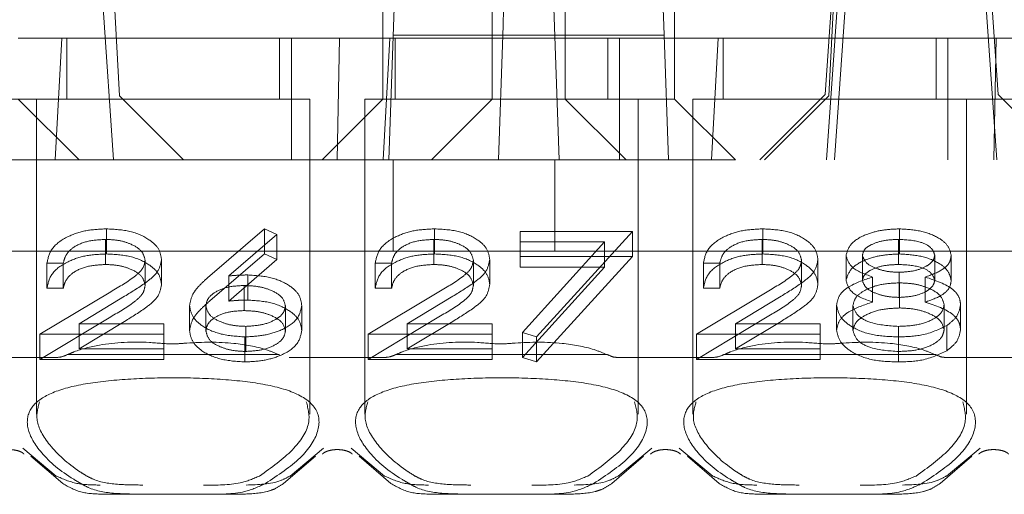
# Model space of a CAD drawing. Units: millimetres. Extents: x 11 to 205, y 5 to 292.
# Drawn here: x 86 to 87, y 237 to 238 of the extents above; entities that cross this region are included whole.
import ezdxf

# ---------------------------------------------------------------- set-up
doc = ezdxf.new("R2010")
doc.units = ezdxf.units.MM
doc.linetypes.add('HIDDEN', pattern=[1.905, 1.27, -0.635])

msp = doc.modelspace()

# ---------------------------------------------------------------- linework, layer by layer
at = {"color": 7, "linetype": 'HIDDEN', "lineweight": 18}
for p, q in [((86.0052, 238.3422), (86.0416, 237.6478)), ((87.2452, 238.3422), (87.2088, 237.6478)), ((87.2441, 238.2422), (87.2027, 237.6498)), ((87.4462, 238.2422), (87.4877, 237.6498)), ((87.2052, 237.5422), (87.2459, 238.1242)), ((87.4445, 238.1242), (87.4852, 237.5422)), ((86.4752, 237.9422), (86.4752, 237.6422)), ((86.6552, 237.9422), (86.6552, 237.7422)), ((86.7752, 237.6422), (86.7752, 237.9422)), ((86.9552, 237.7422), (86.9552, 237.9422)), ((86.0147, 237.7922), (86.0322, 237.5422)), ((86.4852, 237.5422), (86.4939, 237.7922)), ((86.6729, 237.7634), (86.6738, 237.7907)), ((86.7564, 237.7922), (86.7652, 237.5422)), ((86.9365, 237.7907), (86.9374, 237.7634)), ((87.2182, 237.5422), (87.2356, 237.7921)), ((86.6729, 237.7634), (86.6723, 237.7472)), ((86.938, 237.7472), (86.9374, 237.7634)), ((85.8752, 237.7422), (85.9467, 237.7422)), ((85.9358, 237.5422), (85.9467, 237.7422)), ((86.3246, 237.7422), (85.9467, 237.7422)), ((85.9552, 237.7422), (85.9552, 237.6422)), ((86.3052, 237.6422), (86.3052, 237.7422)), ((86.3246, 237.7422), (86.404, 237.7422)), ((86.3246, 237.7422), (86.3246, 237.5422)), ((86.404, 237.7422), (86.4002, 237.5422)), ((86.404, 237.7422), (86.4867, 237.7422)), ((86.4758, 237.5422), (86.4867, 237.7422)), ((86.6552, 237.7422), (86.4867, 237.7422)), ((86.6723, 237.7472), (86.4923, 237.7472)), ((86.4952, 237.7422), (86.4952, 237.6422)), ((86.6552, 237.7422), (86.9552, 237.7422)), ((86.6552, 237.6423), (86.6552, 237.7422)), ((86.6723, 237.7472), (86.6652, 237.5422)), ((86.6723, 237.7472), (86.938, 237.7472)), ((86.8452, 237.6422), (86.8452, 237.7422)), ((86.8646, 237.7422), (86.8646, 237.5422)), ((86.9452, 237.5422), (86.938, 237.7472)), ((86.9552, 237.7422), (87.0267, 237.7422)), ((86.9552, 237.7422), (86.9552, 237.6423)), ((87.0158, 237.5422), (87.0267, 237.7422)), ((87.4046, 237.7422), (87.0267, 237.7422)), ((87.0352, 237.7422), (87.0352, 237.6422)), ((87.3852, 237.6422), (87.3852, 237.7422)), ((87.4046, 237.7422), (87.484, 237.7422)), ((87.4046, 237.7422), (87.4046, 237.5422)), ((87.484, 237.7422), (87.4802, 237.5422)), ((87.484, 237.7422), (87.5667, 237.7422)), ((86.0416, 237.6478), (86.1471, 237.5422)), ((87.1032, 237.5422), (87.2088, 237.6478)), ((87.1952, 237.6422), (87.2027, 237.6498)), ((87.4877, 237.6498), (87.4952, 237.6422)), ((85.8152, 237.6422), (85.9052, 237.6422)), ((85.9752, 237.5422), (85.8752, 237.6422)), ((86.1302, 237.6422), (85.9052, 237.6422)), ((85.9052, 237.6422), (85.9052, 237.1241)), ((86.3552, 237.6422), (86.1302, 237.6422)), ((86.3552, 237.1237), (86.3552, 237.6422)), ((86.3752, 237.5422), (86.4752, 237.6422)), ((86.6702, 237.6422), (86.4452, 237.6422)), ((86.4452, 237.6422), (86.4452, 237.1241)), ((86.4752, 237.6423), (86.6552, 237.6423)), ((86.6552, 237.6422), (86.5552, 237.5422)), ((86.6552, 237.6423), (86.6552, 237.6422)), ((86.9552, 237.6423), (86.6552, 237.6423)), ((86.8952, 237.6422), (86.6702, 237.6422)), ((86.7752, 237.6422), (86.8752, 237.5422)), ((86.8952, 237.1237), (86.8952, 237.6422)), ((86.9552, 237.6422), (86.9552, 237.6423)), ((87.0552, 237.5422), (86.9552, 237.6422)), ((87.1952, 237.6422), (86.9852, 237.6422)), ((86.9852, 237.6422), (86.9852, 237.1241)), ((87.1952, 237.6422), (87.0952, 237.5422)), ((87.4952, 237.6422), (87.1952, 237.6422)), ((87.4352, 237.1237), (87.4352, 237.6422)), ((87.5952, 237.5422), (87.4952, 237.6422)), ((87.4952, 237.6422), (87.5252, 237.6422)), ((88.9602, 237.5422), (73.7602, 237.5422)), ((86.4923, 237.3922), (86.4923, 237.5422)), ((86.758, 237.3922), (86.758, 237.5422)), ((86.0203, 237.3874), (86.0203, 237.4287)), ((86.1906, 237.3516), (86.2802, 237.4287)), ((86.3009, 237.4195), (86.2216, 237.3512)), ((86.2802, 237.3874), (86.2802, 237.4287)), ((86.2802, 237.4287), (86.3009, 237.4195)), ((86.3009, 237.3782), (86.3009, 237.4195)), ((86.5603, 237.3874), (86.5603, 237.4287)), ((86.7009, 237.4244), (86.8856, 237.4244)), ((86.7009, 237.3831), (86.7009, 237.4244)), ((86.8856, 237.4244), (86.7279, 237.251)), ((86.8856, 237.3831), (86.8856, 237.4244)), ((87.1003, 237.3874), (87.1003, 237.4287)), ((87.325, 237.3874), (87.325, 237.4287)), ((86.0189, 237.3701), (86.0189, 237.4114)), ((86.5589, 237.3701), (86.5589, 237.4114)), ((86.84, 237.4071), (86.7009, 237.4071)), ((86.7046, 237.2582), (86.84, 237.4071)), ((86.84, 237.3657), (86.84, 237.4071)), ((87.0989, 237.3701), (87.0989, 237.4114)), ((87.3235, 237.3701), (87.3235, 237.4114)), ((86.4002, 237.3922), (85.8602, 237.3922)), ((86.1906, 237.3103), (86.2802, 237.3874)), ((86.2802, 237.3874), (86.3009, 237.3782)), ((86.9402, 237.3922), (86.4002, 237.3922)), ((87.4802, 237.3922), (86.9402, 237.3922)), ((87.2371, 237.344), (87.2371, 237.3853)), ((87.264, 237.3438), (87.264, 237.3851)), ((87.3833, 237.3441), (87.3833, 237.3854)), ((87.4102, 237.3436), (87.4102, 237.3849)), ((88.0202, 237.3922), (87.4802, 237.3922)), ((85.9225, 237.3311), (85.9225, 237.3724)), ((85.9494, 237.3724), (85.9225, 237.3724)), ((85.9494, 237.3311), (85.9494, 237.3724)), ((86.084, 237.3358), (86.084, 237.3771)), ((86.1109, 237.3372), (86.1109, 237.3785)), ((86.3009, 237.3782), (86.2216, 237.3099)), ((86.4625, 237.3311), (86.4625, 237.3724)), ((86.4894, 237.3724), (86.4625, 237.3724)), ((86.4894, 237.3311), (86.4894, 237.3724)), ((86.624, 237.3358), (86.624, 237.3771)), ((86.6509, 237.3372), (86.6509, 237.3785)), ((86.7009, 237.3831), (86.8856, 237.3831)), ((86.7009, 237.3657), (86.7009, 237.3831)), ((86.8856, 237.3831), (86.7279, 237.2097)), ((87.0025, 237.3311), (87.0025, 237.3724)), ((87.0294, 237.3724), (87.0025, 237.3724)), ((87.0294, 237.3311), (87.0294, 237.3724)), ((87.164, 237.3358), (87.164, 237.3771)), ((87.1909, 237.3372), (87.1909, 237.3785)), ((86.2216, 237.3099), (86.2216, 237.3512)), ((86.2527, 237.3116), (86.2527, 237.3529)), ((86.84, 237.3657), (86.7009, 237.3657)), ((86.7046, 237.2169), (86.84, 237.3657)), ((87.3246, 237.3159), (87.3246, 237.3572)), ((86.2471, 237.2942), (86.2471, 237.3355)), ((87.2809, 237.3082), (87.2809, 237.3495)), ((87.3253, 237.2986), (87.3253, 237.3399)), ((87.3676, 237.3082), (87.3676, 237.3495)), ((85.9109, 237.2553), (86.0273, 237.3253)), ((85.9494, 237.3311), (85.9225, 237.3311)), ((86.4509, 237.2553), (86.5673, 237.3253)), ((86.4894, 237.3311), (86.4625, 237.3311)), ((86.9909, 237.2553), (87.1073, 237.3253)), ((87.0294, 237.3311), (87.0025, 237.3311)), ((86.0502, 237.3178), (85.9752, 237.2727)), ((86.1571, 237.2612), (86.1571, 237.3025)), ((86.3417, 237.2615), (86.3417, 237.3028)), ((86.5902, 237.3178), (86.5152, 237.2727)), ((87.1302, 237.3178), (87.0552, 237.2727)), ((87.2217, 237.2619), (87.2217, 237.3032)), ((87.2486, 237.2614), (87.2486, 237.3027)), ((87.3986, 237.263), (87.3986, 237.3043)), ((87.4256, 237.2633), (87.4256, 237.3046)), ((86.184, 237.2606), (86.184, 237.3019)), ((86.3148, 237.2606), (86.3148, 237.3019)), ((85.9109, 237.214), (86.0273, 237.284)), ((86.0502, 237.2765), (85.9752, 237.2314)), ((85.9752, 237.2727), (86.1148, 237.2727)), ((85.9752, 237.2314), (85.9752, 237.2727)), ((86.1148, 237.2314), (86.1148, 237.2727)), ((86.4509, 237.214), (86.5673, 237.284)), ((86.5902, 237.2765), (86.5152, 237.2314)), ((86.5152, 237.2727), (86.6548, 237.2727)), ((86.5152, 237.2314), (86.5152, 237.2727)), ((86.6548, 237.2314), (86.6548, 237.2727)), ((86.9909, 237.214), (87.1073, 237.284)), ((87.1302, 237.2765), (87.0552, 237.2314)), ((87.0552, 237.2727), (87.1948, 237.2727)), ((87.0552, 237.2314), (87.0552, 237.2727)), ((87.1948, 237.2314), (87.1948, 237.2727)), ((86.1148, 237.2553), (85.9109, 237.2553)), ((85.9109, 237.214), (85.9109, 237.2553)), ((86.2494, 237.227), (86.2494, 237.2683)), ((86.6548, 237.2553), (86.4509, 237.2553)), ((86.4509, 237.214), (86.4509, 237.2553)), ((86.7279, 237.251), (86.7046, 237.2582)), ((86.7046, 237.2169), (86.7046, 237.2582)), ((87.1948, 237.2553), (86.9909, 237.2553)), ((86.9909, 237.214), (86.9909, 237.2553)), ((87.3235, 237.227), (87.3235, 237.2683)), ((87.4028, 237.2283), (87.4028, 237.2696)), ((86.248, 237.2097), (86.248, 237.251)), ((86.7279, 237.2097), (86.7279, 237.251)), ((87.3232, 237.2097), (87.3232, 237.251)), ((86.3037, 237.2222), (85.9566, 237.2222)), ((85.9752, 237.2314), (86.1148, 237.2314)), ((86.1148, 237.2314), (86.1148, 237.214)), ((86.8437, 237.2222), (86.4966, 237.2222)), ((86.5152, 237.2314), (86.6548, 237.2314)), ((86.6548, 237.2314), (86.6548, 237.214)), ((87.3837, 237.2222), (87.0366, 237.2222)), ((87.0552, 237.2314), (87.1948, 237.2314)), ((87.1948, 237.2314), (87.1948, 237.214)), ((85.9396, 237.2172), (85.7808, 237.2172)), ((86.1148, 237.214), (85.9109, 237.214)), ((86.4796, 237.2172), (86.3208, 237.2172)), ((86.6548, 237.214), (86.4509, 237.214)), ((86.7279, 237.2097), (86.7046, 237.2169)), ((87.0196, 237.2172), (86.8608, 237.2172)), ((87.1948, 237.214), (86.9909, 237.214)), ((87.5596, 237.2172), (87.4008, 237.2172)), ((85.9379, 237.0221), (85.8827, 237.0678)), ((86.3777, 237.0678), (86.3224, 237.0221)), ((86.4779, 237.0221), (86.4227, 237.0678)), ((86.9177, 237.0678), (86.8624, 237.0221)), ((87.0179, 237.0221), (86.9627, 237.0678)), ((87.4577, 237.0678), (87.4024, 237.0221)), ((85.8962, 237.0548), (85.9484, 237.0097)), ((86.3119, 237.0097), (86.3642, 237.0548)), ((86.4362, 237.0548), (86.4884, 237.0097)), ((86.8519, 237.0097), (86.9042, 237.0548)), ((86.9762, 237.0548), (87.0284, 237.0097)), ((87.3919, 237.0097), (87.4442, 237.0548)), ((86.0767, 236.9922), (86.0168, 236.9922)), ((86.1837, 236.9922), (86.0767, 236.9922)), ((86.2436, 236.9922), (86.1837, 236.9922)), ((86.6167, 236.9922), (86.5568, 236.9922)), ((86.7237, 236.9922), (86.6167, 236.9922)), ((86.7836, 236.9922), (86.7237, 236.9922)), ((87.1567, 236.9922), (87.0968, 236.9922)), ((87.2637, 236.9922), (87.1567, 236.9922)), ((87.3236, 236.9922), (87.2637, 236.9922))]:
    msp.add_line(p, q, dxfattribs=at)
for centre, start_param, end_param in [((86.1302, 237.0767), 2.253867, 2.259359), ((86.1302, 237.0767), 0.882234, 0.887726), ((86.6702, 237.0767), 2.253867, 2.259359), ((86.6702, 237.0767), 0.882234, 0.887726), ((87.2102, 237.0767), 2.253867, 2.259359), ((87.2102, 237.0767), 0.882234, 0.887726)]:
    msp.add_ellipse(centre, major_axis=(0.275, 0), ratio=0.682154, start_param=start_param, end_param=end_param, dxfattribs=at)
for points, knots in [([(85.9225, 237.3724), (85.9242, 237.3806), (85.9277, 237.397), (85.9534, 237.4158), (85.9859, 237.4271), (86.0088, 237.4282), (86.0203, 237.4287)], [0, 0, 0, 0, 0.280033, 0.559551, 0.779669, 1, 1, 1, 1]), ([(86.0203, 237.4287), (86.0337, 237.428), (86.0604, 237.4266), (86.0901, 237.4128), (86.1081, 237.3961), (86.11, 237.3844), (86.1109, 237.3785)], [0, 0, 0, 0, 0.27989, 0.559224, 0.779582, 1, 1, 1, 1]), ([(86.4625, 237.3724), (86.4642, 237.3806), (86.4677, 237.397), (86.4934, 237.4158), (86.5259, 237.4271), (86.5488, 237.4282), (86.5603, 237.4287)], [0, 0, 0, 0, 0.280033, 0.559551, 0.779669, 1, 1, 1, 1]), ([(86.5603, 237.4287), (86.5737, 237.428), (86.6004, 237.4266), (86.6301, 237.4128), (86.6481, 237.3961), (86.65, 237.3844), (86.6509, 237.3785)], [0, 0, 0, 0, 0.2798903, 0.5592237, 0.7795824, 1, 1, 1, 1]), ([(87.0025, 237.3724), (87.0042, 237.3806), (87.0077, 237.397), (87.0334, 237.4158), (87.0659, 237.4271), (87.0888, 237.4282), (87.1003, 237.4287)], [0, 0, 0, 0, 0.280033, 0.559551, 0.779669, 1, 1, 1, 1]), ([(87.1003, 237.4287), (87.1137, 237.428), (87.1404, 237.4266), (87.1701, 237.4128), (87.1881, 237.3961), (87.19, 237.3844), (87.1909, 237.3785)], [0, 0, 0, 0, 0.27989, 0.559224, 0.779582, 1, 1, 1, 1]), ([(87.2371, 237.3853), (87.2392, 237.3921), (87.2435, 237.4057), (87.2683, 237.4197), (87.2965, 237.4274), (87.3155, 237.4283), (87.325, 237.4287)], [0, 0, 0, 0, 0.278817, 0.558437, 0.779147, 1, 1, 1, 1]), ([(87.325, 237.4287), (87.337, 237.428), (87.3609, 237.4265), (87.389, 237.4154), (87.4067, 237.4007), (87.409, 237.3902), (87.4102, 237.3849)], [0, 0, 0, 0, 0.27995, 0.559673, 0.779961, 1, 1, 1, 1]), ([(86.0189, 237.4114), (86.0087, 237.4108), (85.9882, 237.4096), (85.9651, 237.3991), (85.9527, 237.3858), (85.9505, 237.3769), (85.9494, 237.3724)], [0, 0, 0, 0, 0.279729, 0.558969, 0.779193, 1, 1, 1, 1]), ([(86.084, 237.3771), (86.0827, 237.3823), (86.0802, 237.3928), (86.0619, 237.4039), (86.0408, 237.4104), (86.0262, 237.4111), (86.0189, 237.4114)], [0, 0, 0, 0, 0.279151, 0.55896, 0.779341, 1, 1, 1, 1]), ([(86.5589, 237.4114), (86.5487, 237.4108), (86.5282, 237.4096), (86.5051, 237.3991), (86.4927, 237.3858), (86.4905, 237.3769), (86.4894, 237.3724)], [0, 0, 0, 0, 0.279729, 0.558969, 0.779193, 1, 1, 1, 1]), ([(86.624, 237.3771), (86.6227, 237.3823), (86.6202, 237.3928), (86.6019, 237.4039), (86.5808, 237.4104), (86.5662, 237.4111), (86.5589, 237.4114)], [0, 0, 0, 0, 0.279151, 0.55896, 0.779341, 1, 1, 1, 1]), ([(87.0989, 237.4114), (87.0887, 237.4108), (87.0682, 237.4096), (87.0451, 237.3991), (87.0327, 237.3858), (87.0305, 237.3769), (87.0294, 237.3724)], [0, 0, 0, 0, 0.279729, 0.558969, 0.779193, 1, 1, 1, 1]), ([(87.164, 237.3771), (87.1627, 237.3823), (87.1602, 237.3928), (87.1419, 237.4039), (87.1208, 237.4104), (87.1062, 237.4111), (87.0989, 237.4114)], [0, 0, 0, 0, 0.279151, 0.55896, 0.779341, 1, 1, 1, 1]), ([(87.3235, 237.4114), (87.3156, 237.4111), (87.2999, 237.4105), (87.2806, 237.4043), (87.2666, 237.3956), (87.2649, 237.3886), (87.264, 237.3851)], [0, 0, 0, 0, 0.280651, 0.560566, 0.78062, 1, 1, 1, 1]), ([(87.3833, 237.3854), (87.3817, 237.3898), (87.3785, 237.3985), (87.3563, 237.4097), (87.3359, 237.4108), (87.3235, 237.4114)], [0, 0, 0, 0, 0.2790131, 0.5599169, 1, 1, 1, 1]), ([(85.9225, 237.3311), (85.9242, 237.3393), (85.9277, 237.3557), (85.9534, 237.3745), (85.9859, 237.3858), (86.0088, 237.3869), (86.0203, 237.3874)], [0, 0, 0, 0, 0.280033, 0.559551, 0.779669, 1, 1, 1, 1]), ([(86.0203, 237.3874), (86.0337, 237.3867), (86.0604, 237.3853), (86.0901, 237.3715), (86.1081, 237.3548), (86.11, 237.3431), (86.1109, 237.3372)], [0, 0, 0, 0, 0.27989, 0.559224, 0.779582, 1, 1, 1, 1]), ([(86.4625, 237.3311), (86.4642, 237.3393), (86.4677, 237.3557), (86.4934, 237.3745), (86.5259, 237.3858), (86.5488, 237.3869), (86.5603, 237.3874)], [0, 0, 0, 0, 0.280033, 0.559551, 0.779669, 1, 1, 1, 1]), ([(86.5603, 237.3874), (86.5737, 237.3867), (86.6004, 237.3853), (86.6301, 237.3715), (86.6481, 237.3548), (86.65, 237.3431), (86.6509, 237.3372)], [0, 0, 0, 0, 0.27989, 0.559224, 0.779582, 1, 1, 1, 1]), ([(87.0025, 237.3311), (87.0042, 237.3393), (87.0077, 237.3557), (87.0334, 237.3745), (87.0659, 237.3858), (87.0888, 237.3869), (87.1003, 237.3874)], [0, 0, 0, 0, 0.280033, 0.559551, 0.779669, 1, 1, 1, 1]), ([(87.1003, 237.3874), (87.1137, 237.3867), (87.1404, 237.3853), (87.1701, 237.3715), (87.1881, 237.3548), (87.19, 237.3431), (87.1909, 237.3372)], [0, 0, 0, 0, 0.27989, 0.559224, 0.779582, 1, 1, 1, 1]), ([(87.2371, 237.344), (87.2392, 237.3508), (87.2435, 237.3644), (87.2683, 237.3784), (87.2965, 237.3861), (87.3155, 237.387), (87.325, 237.3874)], [0, 0, 0, 0, 0.278817, 0.558437, 0.779147, 1, 1, 1, 1]), ([(87.2809, 237.3495), (87.2676, 237.3544), (87.2439, 237.363), (87.2392, 237.3785), (87.2371, 237.3853)], [0, 0, 0, 0, 0.560131, 1, 1, 1, 1]), ([(87.264, 237.3851), (87.2657, 237.3806), (87.2691, 237.3716), (87.2869, 237.3631), (87.3056, 237.358), (87.3183, 237.3575), (87.3246, 237.3572)], [0, 0, 0, 0, 0.277764, 0.558294, 0.779098, 1, 1, 1, 1]), ([(87.3246, 237.3572), (87.3326, 237.3577), (87.3485, 237.3586), (87.3677, 237.3655), (87.3803, 237.3749), (87.3823, 237.3819), (87.3833, 237.3854)], [0, 0, 0, 0, 0.280237, 0.560145, 0.780435, 1, 1, 1, 1]), ([(87.325, 237.3874), (87.337, 237.3867), (87.3609, 237.3852), (87.389, 237.3741), (87.4067, 237.3594), (87.409, 237.3489), (87.4102, 237.3436)], [0, 0, 0, 0, 0.27995, 0.559673, 0.779961, 1, 1, 1, 1]), ([(87.4102, 237.3849), (87.4095, 237.3807), (87.4082, 237.3722), (87.3939, 237.3589), (87.3776, 237.3531), (87.3676, 237.3495)], [0, 0, 0, 0, 0.280139, 0.560217, 1, 1, 1, 1]), ([(86.0189, 237.3701), (86.0087, 237.3695), (85.9882, 237.3683), (85.9651, 237.3578), (85.9527, 237.3445), (85.9505, 237.3356), (85.9494, 237.3311)], [0, 0, 0, 0, 0.279729, 0.558969, 0.779193, 1, 1, 1, 1]), ([(86.084, 237.3358), (86.0827, 237.341), (86.0802, 237.3515), (86.0619, 237.3626), (86.0408, 237.3691), (86.0262, 237.3698), (86.0189, 237.3701)], [0, 0, 0, 0, 0.279151, 0.55896, 0.779341, 1, 1, 1, 1]), ([(86.0273, 237.3253), (86.0417, 237.3336), (86.0618, 237.3453), (86.0816, 237.3633), (86.0832, 237.3725), (86.084, 237.3771)], [0, 0, 0, 0, 0.560755, 0.780531, 1, 1, 1, 1]), ([(86.1109, 237.3785), (86.1097, 237.3718), (86.1073, 237.3583), (86.0833, 237.3381), (86.0628, 237.3255), (86.0502, 237.3178)], [0, 0, 0, 0, 0.279288, 0.559154, 1, 1, 1, 1]), ([(86.5589, 237.3701), (86.5487, 237.3695), (86.5282, 237.3683), (86.5051, 237.3578), (86.4927, 237.3445), (86.4905, 237.3356), (86.4894, 237.3311)], [0, 0, 0, 0, 0.279729, 0.558969, 0.779193, 1, 1, 1, 1]), ([(86.624, 237.3358), (86.6227, 237.341), (86.6202, 237.3515), (86.6019, 237.3626), (86.5808, 237.3691), (86.5662, 237.3698), (86.5589, 237.3701)], [0, 0, 0, 0, 0.279151, 0.55896, 0.779341, 1, 1, 1, 1]), ([(86.5673, 237.3253), (86.5817, 237.3336), (86.6018, 237.3453), (86.6216, 237.3633), (86.6232, 237.3725), (86.624, 237.3771)], [0, 0, 0, 0, 0.560755, 0.780531, 1, 1, 1, 1]), ([(86.6509, 237.3785), (86.6497, 237.3718), (86.6473, 237.3583), (86.6233, 237.3381), (86.6028, 237.3255), (86.5902, 237.3178)], [0, 0, 0, 0, 0.279288, 0.559154, 1, 1, 1, 1]), ([(87.0989, 237.3701), (87.0887, 237.3695), (87.0682, 237.3683), (87.0451, 237.3578), (87.0327, 237.3445), (87.0305, 237.3356), (87.0294, 237.3311)], [0, 0, 0, 0, 0.279729, 0.558969, 0.779193, 1, 1, 1, 1]), ([(87.164, 237.3358), (87.1627, 237.341), (87.1602, 237.3515), (87.1419, 237.3626), (87.1208, 237.3691), (87.1062, 237.3698), (87.0989, 237.3701)], [0, 0, 0, 0, 0.279151, 0.55896, 0.779341, 1, 1, 1, 1]), ([(87.1073, 237.3253), (87.1217, 237.3336), (87.1418, 237.3453), (87.1616, 237.3633), (87.1632, 237.3725), (87.164, 237.3771)], [0, 0, 0, 0, 0.560755, 0.780531, 1, 1, 1, 1]), ([(87.1909, 237.3785), (87.1897, 237.3718), (87.1873, 237.3583), (87.1633, 237.3381), (87.1428, 237.3255), (87.1302, 237.3178)], [0, 0, 0, 0, 0.279288, 0.559154, 1, 1, 1, 1]), ([(87.3235, 237.3701), (87.3156, 237.3698), (87.2999, 237.3692), (87.2806, 237.3629), (87.2666, 237.3543), (87.2649, 237.3473), (87.264, 237.3438)], [0, 0, 0, 0, 0.280651, 0.560566, 0.78062, 1, 1, 1, 1]), ([(87.3833, 237.3441), (87.3817, 237.3485), (87.3785, 237.3572), (87.3563, 237.3684), (87.3359, 237.3695), (87.3235, 237.3701)], [0, 0, 0, 0, 0.2790131, 0.5599169, 1, 1, 1, 1]), ([(86.1571, 237.3025), (86.1582, 237.3085), (86.1599, 237.3185), (86.1694, 237.3314), (86.1793, 237.3417), (86.1868, 237.3483), (86.1906, 237.3516)], [0, 0, 0, 0, 0.339326, 0.559448, 0.7797, 1, 1, 1, 1]), ([(86.2216, 237.3512), (86.2274, 237.3518), (86.2377, 237.3527), (86.2481, 237.3528), (86.2527, 237.3529)], [0, 0, 0, 0, 0.55991, 1, 1, 1, 1]), ([(86.2527, 237.3529), (86.2659, 237.352), (86.2921, 237.3503), (86.3214, 237.3368), (86.3391, 237.3202), (86.3408, 237.3086), (86.3417, 237.3028)], [0, 0, 0, 0, 0.279638, 0.559326, 0.779527, 1, 1, 1, 1]), ([(86.0273, 237.284), (86.0417, 237.2923), (86.0618, 237.304), (86.0816, 237.322), (86.0832, 237.3312), (86.084, 237.3358)], [0, 0, 0, 0, 0.560755, 0.780531, 1, 1, 1, 1]), ([(86.1109, 237.3372), (86.1097, 237.3305), (86.1073, 237.317), (86.0833, 237.2968), (86.0628, 237.2842), (86.0502, 237.2765)], [0, 0, 0, 0, 0.279288, 0.559154, 1, 1, 1, 1]), ([(86.2471, 237.3355), (86.2379, 237.3351), (86.2197, 237.3342), (86.1987, 237.3253), (86.186, 237.314), (86.1847, 237.3059), (86.184, 237.3019)], [0, 0, 0, 0, 0.2801307, 0.5594682, 0.7796927, 1, 1, 1, 1]), ([(86.3148, 237.3019), (86.3134, 237.3072), (86.3106, 237.3178), (86.2909, 237.3285), (86.2692, 237.3346), (86.2545, 237.3352), (86.2471, 237.3355)], [0, 0, 0, 0, 0.278784, 0.558598, 0.779144, 1, 1, 1, 1]), ([(86.5673, 237.284), (86.5817, 237.2923), (86.6018, 237.304), (86.6216, 237.322), (86.6232, 237.3312), (86.624, 237.3358)], [0, 0, 0, 0, 0.560755, 0.780531, 1, 1, 1, 1]), ([(86.6509, 237.3372), (86.6497, 237.3305), (86.6473, 237.317), (86.6233, 237.2968), (86.6028, 237.2842), (86.5902, 237.2765)], [0, 0, 0, 0, 0.279288, 0.559154, 1, 1, 1, 1]), ([(87.1073, 237.284), (87.1217, 237.2923), (87.1418, 237.304), (87.1616, 237.322), (87.1632, 237.3312), (87.164, 237.3358)], [0, 0, 0, 0, 0.560755, 0.780531, 1, 1, 1, 1]), ([(87.1909, 237.3372), (87.1897, 237.3305), (87.1873, 237.317), (87.1633, 237.2968), (87.1428, 237.2842), (87.1302, 237.2765)], [0, 0, 0, 0, 0.279288, 0.559154, 1, 1, 1, 1]), ([(87.2217, 237.3032), (87.2227, 237.3088), (87.2247, 237.3201), (87.2449, 237.3376), (87.2672, 237.345), (87.2809, 237.3495)], [0, 0, 0, 0, 0.2800064, 0.5599129, 1, 1, 1, 1]), ([(87.2809, 237.3082), (87.2676, 237.3131), (87.2439, 237.3217), (87.2392, 237.3372), (87.2371, 237.344)], [0, 0, 0, 0, 0.560131, 1, 1, 1, 1]), ([(87.3253, 237.3399), (87.3147, 237.3394), (87.2936, 237.3384), (87.2689, 237.3289), (87.2517, 237.3167), (87.2496, 237.3073), (87.2486, 237.3027)], [0, 0, 0, 0, 0.280286, 0.56014, 0.78025, 1, 1, 1, 1]), ([(87.264, 237.3438), (87.2657, 237.3393), (87.2691, 237.3303), (87.2869, 237.3218), (87.3056, 237.3167), (87.3183, 237.3162), (87.3246, 237.3159)], [0, 0, 0, 0, 0.277764, 0.558294, 0.779098, 1, 1, 1, 1]), ([(87.3246, 237.3159), (87.3326, 237.3164), (87.3485, 237.3173), (87.3677, 237.3242), (87.3803, 237.3336), (87.3823, 237.3406), (87.3833, 237.3441)], [0, 0, 0, 0, 0.280237, 0.560145, 0.780435, 1, 1, 1, 1]), ([(87.3986, 237.3043), (87.3969, 237.3099), (87.3933, 237.3211), (87.372, 237.3323), (87.3489, 237.3389), (87.3331, 237.3395), (87.3253, 237.3399)], [0, 0, 0, 0, 0.27834, 0.558527, 0.779155, 1, 1, 1, 1]), ([(87.3676, 237.3495), (87.3846, 237.3437), (87.4083, 237.3356), (87.4238, 237.3175), (87.425, 237.3089), (87.4256, 237.3046)], [0, 0, 0, 0, 0.558308, 0.779106, 1, 1, 1, 1]), ([(87.4102, 237.3436), (87.4095, 237.3393), (87.4082, 237.3309), (87.3939, 237.3176), (87.3776, 237.3118), (87.3676, 237.3082)], [0, 0, 0, 0, 0.280139, 0.560217, 1, 1, 1, 1]), ([(86.1571, 237.2612), (86.1582, 237.2672), (86.1599, 237.2772), (86.1694, 237.2901), (86.1793, 237.3004), (86.1868, 237.307), (86.1906, 237.3103)], [0, 0, 0, 0, 0.339326, 0.559448, 0.7797, 1, 1, 1, 1]), ([(86.248, 237.251), (86.2345, 237.2519), (86.2077, 237.2537), (86.1774, 237.2675), (86.1602, 237.2847), (86.1581, 237.2965), (86.1571, 237.3025)], [0, 0, 0, 0, 0.279672, 0.559096, 0.779558, 1, 1, 1, 1]), ([(86.2216, 237.3099), (86.2274, 237.3104), (86.2377, 237.3114), (86.2481, 237.3115), (86.2527, 237.3116)], [0, 0, 0, 0, 0.5599103, 1, 1, 1, 1]), ([(86.3417, 237.3028), (86.3401, 237.295), (86.337, 237.2796), (86.3114, 237.2624), (86.2802, 237.2527), (86.2587, 237.2516), (86.248, 237.251)], [0, 0, 0, 0, 0.279693, 0.558958, 0.779486, 1, 1, 1, 1]), ([(86.2527, 237.3116), (86.2659, 237.3107), (86.2921, 237.309), (86.3214, 237.2955), (86.3391, 237.2789), (86.3408, 237.2673), (86.3417, 237.2615)], [0, 0, 0, 0, 0.279638, 0.559326, 0.779527, 1, 1, 1, 1]), ([(87.2217, 237.2619), (87.2227, 237.2675), (87.2247, 237.2788), (87.2449, 237.2963), (87.2672, 237.3037), (87.2809, 237.3082)], [0, 0, 0, 0, 0.2800064, 0.5599129, 1, 1, 1, 1]), ([(87.3232, 237.251), (87.3087, 237.2515), (87.2797, 237.2525), (87.246, 237.2662), (87.2256, 237.2841), (87.223, 237.2968), (87.2217, 237.3032)], [0, 0, 0, 0, 0.280554, 0.559288, 0.779825, 1, 1, 1, 1]), ([(87.2486, 237.3027), (87.2503, 237.297), (87.2537, 237.2858), (87.2815, 237.2709), (87.3076, 237.2693), (87.3235, 237.2683)], [0, 0, 0, 0, 0.279802, 0.56019, 1, 1, 1, 1]), ([(87.3235, 237.2683), (87.3338, 237.2687), (87.3545, 237.2695), (87.3794, 237.2784), (87.3957, 237.2906), (87.3977, 237.2997), (87.3986, 237.3043)], [0, 0, 0, 0, 0.280614, 0.559954, 0.780166, 1, 1, 1, 1]), ([(87.3676, 237.3082), (87.3846, 237.3024), (87.4083, 237.2943), (87.4238, 237.2762), (87.425, 237.2676), (87.4256, 237.2633)], [0, 0, 0, 0, 0.558308, 0.779106, 1, 1, 1, 1]), ([(87.4256, 237.3046), (87.4243, 237.2974), (87.4221, 237.2845), (87.4087, 237.2741), (87.4028, 237.2696)], [0, 0, 0, 0, 0.559385, 1, 1, 1, 1]), ([(86.184, 237.3019), (86.1853, 237.2967), (86.1879, 237.2863), (86.2066, 237.2756), (86.2277, 237.2693), (86.2422, 237.2686), (86.2494, 237.2683)], [0, 0, 0, 0, 0.278993, 0.558795, 0.779267, 1, 1, 1, 1]), ([(86.2471, 237.2942), (86.2379, 237.2938), (86.2197, 237.2929), (86.1987, 237.284), (86.186, 237.2727), (86.1847, 237.2646), (86.184, 237.2606)], [0, 0, 0, 0, 0.2801307, 0.5594682, 0.7796927, 1, 1, 1, 1]), ([(86.3148, 237.2606), (86.3134, 237.2659), (86.3106, 237.2765), (86.2909, 237.2872), (86.2692, 237.2933), (86.2545, 237.2939), (86.2471, 237.2942)], [0, 0, 0, 0, 0.278784, 0.558598, 0.779144, 1, 1, 1, 1]), ([(86.2494, 237.2683), (86.2586, 237.2689), (86.277, 237.2699), (86.2985, 237.2785), (86.3125, 237.2896), (86.314, 237.2978), (86.3148, 237.3019)], [0, 0, 0, 0, 0.280022, 0.559893, 0.780009, 1, 1, 1, 1]), ([(87.3253, 237.2986), (87.3147, 237.2981), (87.2936, 237.2971), (87.2689, 237.2875), (87.2517, 237.2753), (87.2496, 237.266), (87.2486, 237.2614)], [0, 0, 0, 0, 0.280286, 0.56014, 0.78025, 1, 1, 1, 1]), ([(87.3986, 237.263), (87.3969, 237.2686), (87.3933, 237.2798), (87.372, 237.291), (87.3489, 237.2976), (87.3331, 237.2982), (87.3253, 237.2986)], [0, 0, 0, 0, 0.27834, 0.558527, 0.779155, 1, 1, 1, 1]), ([(86.248, 237.2097), (86.2345, 237.2106), (86.2077, 237.2124), (86.1774, 237.2262), (86.1602, 237.2434), (86.1581, 237.2552), (86.1571, 237.2612)], [0, 0, 0, 0, 0.279672, 0.559096, 0.779558, 1, 1, 1, 1]), ([(86.184, 237.2606), (86.1853, 237.2554), (86.1879, 237.245), (86.2066, 237.2343), (86.2277, 237.228), (86.2422, 237.2273), (86.2494, 237.227)], [0, 0, 0, 0, 0.278993, 0.558795, 0.779267, 1, 1, 1, 1]), ([(86.3417, 237.2615), (86.3401, 237.2537), (86.337, 237.2383), (86.3114, 237.2211), (86.2802, 237.2114), (86.2587, 237.2103), (86.248, 237.2097)], [0, 0, 0, 0, 0.279693, 0.558958, 0.779486, 1, 1, 1, 1]), ([(86.2494, 237.227), (86.2586, 237.2276), (86.277, 237.2286), (86.2985, 237.2372), (86.3125, 237.2483), (86.314, 237.2565), (86.3148, 237.2606)], [0, 0, 0, 0, 0.280022, 0.559893, 0.780009, 1, 1, 1, 1]), ([(87.3232, 237.2097), (87.3087, 237.2102), (87.2797, 237.2112), (87.246, 237.2249), (87.2256, 237.2428), (87.223, 237.2555), (87.2217, 237.2619)], [0, 0, 0, 0, 0.2805544, 0.5592883, 0.7798253, 1, 1, 1, 1]), ([(87.2486, 237.2614), (87.2503, 237.2557), (87.2537, 237.2445), (87.2815, 237.2296), (87.3076, 237.228), (87.3235, 237.227)], [0, 0, 0, 0, 0.279802, 0.56019, 1, 1, 1, 1]), ([(87.4028, 237.2696), (87.3899, 237.2634), (87.3667, 237.2523), (87.3366, 237.2514), (87.3232, 237.251)], [0, 0, 0, 0, 0.557758, 1, 1, 1, 1]), ([(87.3235, 237.227), (87.3338, 237.2274), (87.3545, 237.2282), (87.3794, 237.2371), (87.3957, 237.2493), (87.3977, 237.2584), (87.3986, 237.263)], [0, 0, 0, 0, 0.280614, 0.559954, 0.780166, 1, 1, 1, 1]), ([(87.4256, 237.2633), (87.4243, 237.2561), (87.4221, 237.2432), (87.4087, 237.2328), (87.4028, 237.2283)], [0, 0, 0, 0, 0.559385, 1, 1, 1, 1]), ([(86.3029, 237.2222), (86.2963, 237.225), (86.2746, 237.2338), (86.2232, 237.2429), (86.1715, 237.2426), (86.1253, 237.2384), (86.0776, 237.2442), (86.0198, 237.2411), (85.976, 237.2304), (85.9607, 237.2237), (85.9574, 237.2222)], [0, 0, 0, 0, 0.068135, 0.222729, 0.437201, 0.494319, 0.609496, 0.838034, 0.965733, 1, 1, 1, 1]), ([(86.8429, 237.2222), (86.8363, 237.225), (86.8146, 237.2338), (86.7632, 237.2429), (86.7115, 237.2426), (86.6653, 237.2384), (86.6176, 237.2442), (86.5598, 237.2411), (86.516, 237.2304), (86.5007, 237.2237), (86.4974, 237.2222)], [0, 0, 0, 0, 0.068135, 0.222729, 0.437201, 0.494319, 0.609496, 0.838034, 0.965733, 1, 1, 1, 1]), ([(87.3829, 237.2222), (87.3763, 237.225), (87.3546, 237.2338), (87.3032, 237.2429), (87.2515, 237.2426), (87.2053, 237.2384), (87.1576, 237.2442), (87.0998, 237.2411), (87.056, 237.2304), (87.0407, 237.2237), (87.0374, 237.2222)], [0, 0, 0, 0, 0.068135, 0.2227286, 0.4372009, 0.494319, 0.609496, 0.8380335, 0.9657327, 1, 1, 1, 1]), ([(85.9396, 237.2172), (85.944, 237.2177), (85.9493, 237.2184), (85.9545, 237.2211), (85.9554, 237.2216)], [0, 0, 0, 0, 0.823351, 1, 1, 1, 1]), ([(86.4796, 237.2172), (86.484, 237.2177), (86.4893, 237.2184), (86.4945, 237.2211), (86.4954, 237.2216)], [0, 0, 0, 0, 0.823351, 1, 1, 1, 1]), ([(86.8449, 237.2216), (86.8484, 237.22), (86.8537, 237.2176), (86.859, 237.2173), (86.8608, 237.2172)], [0, 0, 0, 0, 0.66488, 1, 1, 1, 1]), ([(87.0196, 237.2172), (87.024, 237.2177), (87.0293, 237.2184), (87.0345, 237.2211), (87.0354, 237.2216)], [0, 0, 0, 0, 0.823351, 1, 1, 1, 1]), ([(87.4028, 237.2283), (87.3899, 237.2221), (87.3667, 237.211), (87.3366, 237.2101), (87.3232, 237.2097)], [0, 0, 0, 0, 0.557758, 1, 1, 1, 1]), ([(87.3849, 237.2216), (87.3884, 237.22), (87.3937, 237.2176), (87.399, 237.2173), (87.4008, 237.2172)], [0, 0, 0, 0, 0.6648795, 1, 1, 1, 1]), ([(85.9784, 237.0097), (85.9744, 237.012), (85.9474, 237.0275), (85.9105, 237.0591), (85.8874, 237.0998), (85.8914, 237.1328), (85.9203, 237.1569), (85.9715, 237.1727), (86.0402, 237.1813), (86.1189, 237.1844), (86.1992, 237.1827), (86.2731, 237.1756), (86.3332, 237.1607), (86.3699, 237.1344), (86.3728, 237.0966), (86.3446, 237.0513), (86.3029, 237.0236), (86.2819, 237.0097)], [0, 0, 0, 0, 0.014038, 0.093799, 0.166914, 0.234313, 0.29885, 0.362757, 0.426896, 0.491242, 0.55562, 0.620495, 0.688051, 0.761914, 0.842248, 0.920925, 1, 1, 1, 1]), ([(86.5184, 237.0097), (86.5144, 237.012), (86.4874, 237.0275), (86.4505, 237.0591), (86.4274, 237.0998), (86.4314, 237.1328), (86.4603, 237.1569), (86.5115, 237.1727), (86.5802, 237.1813), (86.6589, 237.1844), (86.7392, 237.1827), (86.8131, 237.1756), (86.8732, 237.1607), (86.9099, 237.1344), (86.9128, 237.0966), (86.8846, 237.0513), (86.8429, 237.0236), (86.8219, 237.0097)], [0, 0, 0, 0, 0.014038, 0.093799, 0.166914, 0.234313, 0.29885, 0.362757, 0.426896, 0.491242, 0.55562, 0.620495, 0.688051, 0.761914, 0.842248, 0.920925, 1, 1, 1, 1]), ([(87.0584, 237.0097), (87.0544, 237.012), (87.0274, 237.0275), (86.9905, 237.0591), (86.9674, 237.0998), (86.9714, 237.1328), (87.0003, 237.1569), (87.0515, 237.1727), (87.1202, 237.1813), (87.1989, 237.1844), (87.2792, 237.1827), (87.3531, 237.1756), (87.4132, 237.1607), (87.4499, 237.1344), (87.4528, 237.0966), (87.4246, 237.0513), (87.3829, 237.0236), (87.3619, 237.0097)], [0, 0, 0, 0, 0.0140375, 0.0937991, 0.1669135, 0.2343131, 0.2988503, 0.3627572, 0.4268958, 0.4912422, 0.55562, 0.6204953, 0.6880515, 0.7619136, 0.8422479, 0.9209252, 1, 1, 1, 1]), ([(85.9103, 237.144), (85.9075, 237.1342), (85.9016, 237.113), (85.9246, 237.072), (85.9587, 237.0402), (85.9841, 237.0245), (85.9879, 237.0221)], [0, 0, 0, 0, 0.274746, 0.593088, 0.939349, 1, 1, 1, 1]), ([(86.2724, 237.0221), (86.2919, 237.0361), (86.3308, 237.0642), (86.3586, 237.1091), (86.3522, 237.1326), (86.3492, 237.1439)], [0, 0, 0, 0, 0.342871, 0.685432, 1, 1, 1, 1]), ([(86.4503, 237.144), (86.4475, 237.1342), (86.4416, 237.113), (86.4646, 237.072), (86.4987, 237.0402), (86.5241, 237.0245), (86.5279, 237.0221)], [0, 0, 0, 0, 0.2747461, 0.5930879, 0.9393493, 1, 1, 1, 1]), ([(86.8124, 237.0221), (86.8319, 237.0361), (86.8708, 237.0642), (86.8986, 237.1091), (86.8922, 237.1326), (86.8892, 237.1439)], [0, 0, 0, 0, 0.342871, 0.685432, 1, 1, 1, 1]), ([(86.9903, 237.144), (86.9875, 237.1342), (86.9816, 237.113), (87.0046, 237.072), (87.0387, 237.0402), (87.0641, 237.0245), (87.0679, 237.0221)], [0, 0, 0, 0, 0.274746, 0.593088, 0.939349, 1, 1, 1, 1]), ([(87.3524, 237.0221), (87.3719, 237.0361), (87.4108, 237.0642), (87.4386, 237.1091), (87.4322, 237.1326), (87.4292, 237.1439)], [0, 0, 0, 0, 0.342871, 0.685432, 1, 1, 1, 1]), ([(85.8357, 237.0582), (85.8364, 237.0589), (85.8376, 237.0602), (85.8432, 237.063), (85.8511, 237.0651), (85.8603, 237.0658), (85.8692, 237.065), (85.8769, 237.0631), (85.8822, 237.0606), (85.8844, 237.0586), (85.8846, 237.0583), (85.8846, 237.0583)], [0, 0, 0, 0, 0.130655, 0.253328, 0.381319, 0.503278, 0.620972, 0.738471, 0.859511, 0.98793, 1, 1, 1, 1]), ([(86.3757, 237.0582), (86.3764, 237.0589), (86.3776, 237.0602), (86.3832, 237.063), (86.3911, 237.0651), (86.4003, 237.0658), (86.4092, 237.065), (86.4169, 237.0631), (86.4222, 237.0606), (86.4244, 237.0586), (86.4246, 237.0583), (86.4246, 237.0583)], [0, 0, 0, 0, 0.130655, 0.253328, 0.381319, 0.503278, 0.620972, 0.738471, 0.859511, 0.98793, 1, 1, 1, 1]), ([(86.9157, 237.0582), (86.9164, 237.0589), (86.9176, 237.0602), (86.9232, 237.063), (86.9311, 237.0651), (86.9403, 237.0658), (86.9492, 237.065), (86.9569, 237.0631), (86.9622, 237.0606), (86.9644, 237.0586), (86.9646, 237.0583), (86.9646, 237.0583)], [0, 0, 0, 0, 0.130842, 0.253511, 0.381496, 0.50345, 0.621139, 0.738633, 0.859668, 0.988082, 1, 1, 1, 1]), ([(87.4557, 237.0582), (87.4564, 237.0589), (87.4576, 237.0602), (87.4632, 237.063), (87.4711, 237.0651), (87.4803, 237.0658), (87.4892, 237.065), (87.4969, 237.0631), (87.5022, 237.0606), (87.5044, 237.0586), (87.5046, 237.0583), (87.5046, 237.0583)], [0, 0, 0, 0, 0.130842, 0.253511, 0.381496, 0.50345, 0.621139, 0.738633, 0.859668, 0.988082, 1, 1, 1, 1]), ([(86.0102, 237.0072), (85.9969, 237.0074), (85.9701, 237.0077), (85.9487, 237.0173), (85.9379, 237.0221)], [0, 0, 0, 0, 0.496584, 1, 1, 1, 1]), ([(85.9879, 237.0221), (85.9916, 237.0202), (86.0071, 237.0121), (86.038, 237.0076), (86.0669, 237.0074), (86.08, 237.0072)], [0, 0, 0, 0, 0.143176, 0.610494, 1, 1, 1, 1]), ([(86.1803, 237.0072), (86.1805, 237.0072), (86.2014, 237.0072), (86.2354, 237.0066), (86.2621, 237.0178), (86.2724, 237.0221)], [0, 0, 0, 0, 0.006527, 0.612948, 1, 1, 1, 1]), ([(86.3224, 237.0221), (86.3174, 237.0194), (86.2969, 237.0085), (86.2702, 237.0078), (86.2501, 237.0072)], [0, 0, 0, 0, 0.24508, 1, 1, 1, 1]), ([(86.5502, 237.0072), (86.5369, 237.0074), (86.5101, 237.0077), (86.4887, 237.0173), (86.4779, 237.0221)], [0, 0, 0, 0, 0.496584, 1, 1, 1, 1]), ([(86.5279, 237.0221), (86.5316, 237.0202), (86.5471, 237.0121), (86.578, 237.0076), (86.6069, 237.0074), (86.62, 237.0072)], [0, 0, 0, 0, 0.143176, 0.610494, 1, 1, 1, 1]), ([(86.7203, 237.0072), (86.7205, 237.0072), (86.7414, 237.0072), (86.7754, 237.0066), (86.8021, 237.0178), (86.8124, 237.0221)], [0, 0, 0, 0, 0.006527, 0.612948, 1, 1, 1, 1]), ([(86.8624, 237.0221), (86.8574, 237.0194), (86.8369, 237.0085), (86.8102, 237.0078), (86.7901, 237.0072)], [0, 0, 0, 0, 0.24508, 1, 1, 1, 1]), ([(87.0902, 237.0072), (87.0769, 237.0074), (87.0501, 237.0077), (87.0287, 237.0173), (87.0179, 237.0221)], [0, 0, 0, 0, 0.496584, 1, 1, 1, 1]), ([(87.0679, 237.0221), (87.0716, 237.0202), (87.0871, 237.0121), (87.118, 237.0076), (87.1469, 237.0074), (87.16, 237.0072)], [0, 0, 0, 0, 0.143176, 0.610494, 1, 1, 1, 1]), ([(87.2603, 237.0072), (87.2605, 237.0072), (87.2814, 237.0072), (87.3154, 237.0066), (87.3421, 237.0178), (87.3524, 237.0221)], [0, 0, 0, 0, 0.006527, 0.612948, 1, 1, 1, 1]), ([(87.4024, 237.0221), (87.3974, 237.0194), (87.3769, 237.0085), (87.3502, 237.0078), (87.3301, 237.0072)], [0, 0, 0, 0, 0.2450801, 1, 1, 1, 1]), ([(85.9484, 237.0097), (85.9585, 237.0041), (85.9781, 236.993), (86.0041, 236.9925), (86.0168, 236.9922)], [0, 0, 0, 0, 0.512614, 1, 1, 1, 1]), ([(86.0767, 236.9922), (86.0626, 236.9924), (86.0312, 236.9927), (85.9986, 236.9981), (85.9823, 237.0075), (85.9784, 237.0097)], [0, 0, 0, 0, 0.381534, 0.852218, 1, 1, 1, 1]), ([(86.2819, 237.0097), (86.2709, 237.0046), (86.2433, 236.9918), (86.2065, 236.9922), (86.1839, 236.9922), (86.1837, 236.9922)], [0, 0, 0, 0, 0.3956501, 0.9936596, 1, 1, 1, 1]), ([(86.2436, 236.9922), (86.2578, 236.9928), (86.277, 236.9937), (86.2988, 237.001), (86.3072, 237.0066), (86.3119, 237.0097)], [0, 0, 0, 0, 0.551438, 0.747958, 1, 1, 1, 1]), ([(86.4884, 237.0097), (86.4985, 237.0041), (86.5181, 236.993), (86.5441, 236.9925), (86.5568, 236.9922)], [0, 0, 0, 0, 0.512614, 1, 1, 1, 1]), ([(86.6167, 236.9922), (86.6026, 236.9924), (86.5712, 236.9927), (86.5386, 236.9981), (86.5223, 237.0075), (86.5184, 237.0097)], [0, 0, 0, 0, 0.381534, 0.852218, 1, 1, 1, 1]), ([(86.8219, 237.0097), (86.8109, 237.0046), (86.7833, 236.9918), (86.7465, 236.9922), (86.7239, 236.9922), (86.7237, 236.9922)], [0, 0, 0, 0, 0.39565, 0.99366, 1, 1, 1, 1]), ([(86.7836, 236.9922), (86.7978, 236.9928), (86.817, 236.9937), (86.8388, 237.001), (86.8472, 237.0066), (86.8519, 237.0097)], [0, 0, 0, 0, 0.551438, 0.747958, 1, 1, 1, 1]), ([(87.0284, 237.0097), (87.0385, 237.0041), (87.0581, 236.993), (87.0841, 236.9925), (87.0968, 236.9922)], [0, 0, 0, 0, 0.512614, 1, 1, 1, 1]), ([(87.1567, 236.9922), (87.1426, 236.9924), (87.1112, 236.9927), (87.0786, 236.9981), (87.0623, 237.0075), (87.0584, 237.0097)], [0, 0, 0, 0, 0.381534, 0.852218, 1, 1, 1, 1]), ([(87.3619, 237.0097), (87.3509, 237.0046), (87.3233, 236.9918), (87.2865, 236.9922), (87.2639, 236.9922), (87.2637, 236.9922)], [0, 0, 0, 0, 0.3956501, 0.9936596, 1, 1, 1, 1]), ([(87.3236, 236.9922), (87.3378, 236.9928), (87.357, 236.9937), (87.3788, 237.001), (87.3872, 237.0066), (87.3919, 237.0097)], [0, 0, 0, 0, 0.551438, 0.747958, 1, 1, 1, 1])]:
    msp.add_open_spline(points, degree=3, knots=knots, dxfattribs=at)

doc.saveas('drawing.dxf')
